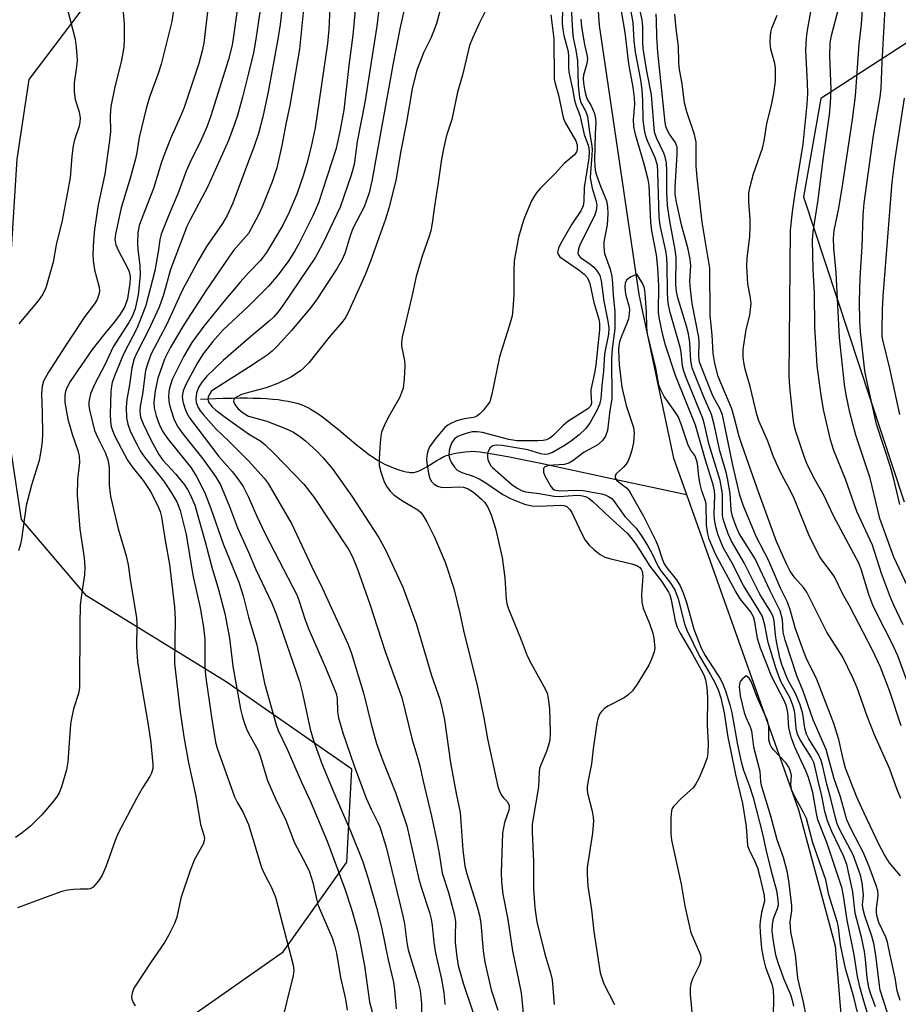
# Model space of a CAD drawing. Units: inches. Extents: x 1237765 to 1243765, y 517455 to 521456.
# Drawn here: x 1238950 to 1239142, y 520393 to 520608 of the extents above; entities that cross this region are included whole.
import ezdxf

# ---------------------------------------------------------------- set-up
doc = ezdxf.new("R2010")
doc.units = ezdxf.units.IN
doc.header["$MEASUREMENT"] = 0
for name, color, linetype in [('HYDRO-Single Line Stream', 4, 'Continuous'), ('NTRL-Trees', 3, 'Continuous'), ('Undefined', 1, 'Continuous')]:
    doc.layers.add(name, color=color, linetype=linetype)

msp = doc.modelspace()

# ---------------------------------------------------------------- linework, layer by layer
at = {"layer": 'HYDRO-Single Line Stream'}
for points in [[(1239073.19, 520654.17), (1239076.49, 520606.56), (1239085.12, 520547.86), (1239092.65, 520512.21), (1239095.48, 520504.25)], [(1238989.5, 520525.08), (1238994.35, 520525.25), (1238996.4, 520525.3), (1238998.07, 520525.33), (1238999.72, 520525.33), (1239001.01, 520525.31), (1239002.59, 520525.26), (1239003.81, 520525.2), (1239005.29, 520525.08), (1239006.44, 520524.96), (1239007.54, 520524.81), (1239008.59, 520524.63), (1239009.6, 520524.41), (1239010.56, 520524.16), (1239011.46, 520523.87), (1239012.1, 520523.63), (1239012.89, 520523.26), (1239013.44, 520522.97), (1239014, 520522.63), (1239014.88, 520522.07), (1239016.09, 520521.21), (1239017.02, 520520.51), (1239018.29, 520519.5), (1239019.58, 520518.44), (1239023.47, 520515.2), (1239025.35, 520513.7), (1239026.25, 520513.02), (1239027.13, 520512.4), (1239027.97, 520511.85), (1239028.78, 520511.38), (1239029.81, 520510.85), (1239030.73, 520510.44), (1239031.71, 520510.04), (1239032.73, 520509.67), (1239033.72, 520509.37), (1239034.35, 520509.22), (1239034.94, 520509.12), (1239035.22, 520509.08), (1239035.73, 520509.07), (1239035.99, 520509.09), (1239036.27, 520509.14), (1239036.56, 520509.21), (1239037.16, 520509.43), (1239037.79, 520509.72), (1239038.44, 520510.07), (1239039.1, 520510.46), (1239041.07, 520511.69), (1239041.7, 520512.07), (1239042.59, 520512.55), (1239043.13, 520512.78), (1239043.64, 520512.94), (1239044.22, 520513.09), (1239044.86, 520513.23), (1239045.54, 520513.36), (1239046.23, 520513.47), (1239047.24, 520513.6), (1239048.16, 520513.68), (1239048.69, 520513.71), (1239049.53, 520513.69), (1239050.49, 520513.59), (1239051.84, 520513.39), (1239054.02, 520513.02), (1239056.52, 520512.57), (1239059.71, 520511.94), (1239063.38, 520511.17), (1239069.77, 520509.79), (1239077.81, 520508.07), (1239095.48, 520504.25)], [(1239095.48, 520504.25), (1239119.91, 520435.53), (1239127.94, 520405.86), (1239131.56, 520361.97), (1239139.06, 520320.67), (1239153.49, 520286.96), (1239165.6, 520265.34), (1239187.12, 520227.66), (1239188.36, 520218.99)]]:
    msp.add_lwpolyline(points, dxfattribs=at)
at = {"layer": 'NTRL-Trees'}
for points in [[(1239134.28, 520086.68), (1239095.03, 520260.11), (1239088.51, 520271.85), (1239063.95, 520285.6), (1239044.09, 520296.72), (1239003.09, 520333.94), (1238979.15, 520350.44), (1238971.55, 520365.47), (1238971.55, 520377.46), (1238977.86, 520383.77), (1239007.5, 520404.58), (1239021.38, 520424.13), (1239022.51, 520444.41), (1238995.12, 520463.46), (1238964.61, 520482.16), (1238950.45, 520498.81), (1238946.32, 520526.32), (1238949.47, 520577.41), (1238952.13, 520594.78), (1238985.47, 520638.89), (1239000.46, 520683.57), (1238998.9, 520702.03), (1238996.92, 520706.24), (1238984.12, 520746.65)], [(1239146.27, 520604.53), (1239124.82, 520590.65), (1239121.04, 520569.21), (1239133.16, 520532.44), (1239142.97, 520502.68)]]:
    msp.add_lwpolyline(points, dxfattribs=at)
at = {"layer": 'Undefined'}
for points, elevation in [([(1239142.03, 520502.09), (1239140.75, 520507.61), (1239140.03, 520510.33), (1239136.97, 520519.64), (1239134.89, 520528.75), (1239134.41, 520531.25), (1239133.49, 520539.78), (1239133.34, 520542.14), (1239133.25, 520546.42), (1239133.4, 520551.55), (1239133.84, 520558.36), (1239134.01, 520565.22), (1239134.25, 520567.79), (1239136.31, 520582.56), (1239137.72, 520590.9), (1239137.96, 520592.91), (1239138.2, 520598.52), (1239139.31, 520618.27)], 318), ([(1238991.68, 520615.16), (1238990.61, 520605.82), (1238990.19, 520602.69), (1238989.89, 520601.01), (1238989.14, 520598.25), (1238985.9, 520588.67), (1238985.18, 520586.89), (1238983.02, 520582.02), (1238981.55, 520578.34), (1238980.99, 520576.74), (1238979.26, 520570.97), (1238976.74, 520564.71), (1238976.11, 520562.9), (1238975.82, 520561.36), (1238975.75, 520558.98), (1238975.81, 520557.8), (1238976.27, 520554.11), (1238976.33, 520552.12), (1238975.89, 520547.83), (1238975.57, 520546.13), (1238975.21, 520544.75), (1238974.64, 520543.22), (1238973.89, 520541.77), (1238970.46, 520536.47), (1238968.72, 520532.67), (1238966.35, 520528.27), (1238965.48, 520526.2), (1238965.16, 520524.48), (1238965.15, 520523.6), (1238965.27, 520522.75), (1238966.4, 520518.24), (1238967.07, 520516.64), (1238968.77, 520513.28), (1238969.29, 520511.81), (1238969.54, 520510.19), (1238969.55, 520506.34), (1238969.85, 520503.81), (1238971.5, 520496.81), (1238973.3, 520490.89), (1238973.74, 520488.94), (1238974.25, 520485.23), (1238975.55, 520477.48), (1238975.6, 520476.1), (1238975.54, 520471.07), (1238975.77, 520467.89), (1238976.33, 520464.22), (1238978.08, 520454.07), (1238978.63, 520450.14), (1238979.1, 520445.4), (1238979.07, 520444.55), (1238978.82, 520443.52), (1238978.44, 520442.76), (1238976.87, 520440.3), (1238975.56, 520438.03), (1238971.51, 520430.44), (1238970.87, 520428.84), (1238968.87, 520423.11), (1238968.08, 520421.27), (1238967.47, 520420.33), (1238966.61, 520419.23), (1238966.05, 520418.66), (1238965.44, 520418.3), (1238964.97, 520418.21), (1238963.27, 520418.24), (1238961.81, 520418.16), (1238960.47, 520417.98), (1238959.26, 520417.71), (1238957.4, 520417.1), (1238949.57, 520414.15)], 328), ([(1239147.33, 520453.48), (1239141.61, 520469.1), (1239140.38, 520471.81), (1239137.02, 520478.35), (1239136.18, 520480.16), (1239135.29, 520482.48), (1239133.6, 520487.98), (1239133.07, 520489.33), (1239127.55, 520499.64), (1239125.51, 520504.01), (1239123.23, 520508.04), (1239121.76, 520511.06), (1239121.17, 520512.6), (1239119.39, 520518.03), (1239119.01, 520519.42), (1239118.75, 520520.84), (1239118.05, 520527.79), (1239117.92, 520530.02), (1239118.23, 520561.91), (1239118.65, 520565.88), (1239119.21, 520569.95), (1239120.96, 520580.68), (1239121.82, 520589.39), (1239121.94, 520591.72), (1239121.92, 520594.04), (1239121.51, 520601.12), (1239121.68, 520603.77), (1239121.9, 520605.51), (1239123.57, 520614.84)], 312), ([(1238972.31, 520612.85), (1238972.83, 520606.83), (1238972.84, 520603.59), (1238972.76, 520601.82), (1238972.23, 520598.99), (1238970.74, 520592.8), (1238969.97, 520588.85), (1238969.8, 520586.89), (1238969.85, 520583.41), (1238969.67, 520581.45), (1238968.6, 520574.11), (1238967.17, 520567.42), (1238966.39, 520562.12), (1238966.14, 520559.66), (1238966.01, 520556.63), (1238966.05, 520555.26), (1238966.36, 520553.25), (1238967.39, 520549.5), (1238967.47, 520548.65), (1238967.32, 520547.86), (1238966.92, 520546.81), (1238966.39, 520545.82), (1238964.28, 520543.06), (1238960.53, 520537.49), (1238956.36, 520530.98), (1238955.25, 520528.96), (1238954.96, 520527.93), (1238954.78, 520526.29), (1238954.96, 520522.12), (1238955.03, 520517.51), (1238954.96, 520515.92), (1238954.74, 520514.21), (1238954.27, 520511.66), (1238952.61, 520506.35), (1238951.44, 520501.86), (1238950.46, 520494.54), (1238950.24, 520493.42), (1238949.82, 520492.01)], 332), ([(1238997.88, 520612.58), (1238996.72, 520604.24), (1238996.37, 520602.26), (1238995.57, 520599.14), (1238991.74, 520586.84), (1238990.97, 520584.6), (1238989.49, 520581.23), (1238987.54, 520577.42), (1238986.34, 520574.81), (1238984.54, 520569.83), (1238982.49, 520565.07), (1238980.91, 520561.08), (1238980.6, 520559.84), (1238980.26, 520557.18), (1238979.51, 520553.07), (1238977.58, 520545.48), (1238975.65, 520540.64), (1238972.71, 520534.87), (1238970.81, 520530.27), (1238970.25, 520528.68), (1238970.06, 520527.88), (1238969.94, 520526.73), (1238969.82, 520521.78), (1238969.86, 520520.14), (1238969.98, 520519.13), (1238970.28, 520518.2), (1238970.91, 520516.86), (1238973.57, 520511.76), (1238974.59, 520510.32), (1238976.97, 520507.35), (1238978.59, 520504.93), (1238980.12, 520501.95), (1238980.67, 520500.61), (1238981.02, 520499.38), (1238981.8, 520494.25), (1238982.7, 520489.04), (1238983.82, 520479.77), (1238983.97, 520477), (1238983.86, 520467.43), (1238984.99, 520457.37), (1238985.86, 520451.44), (1238986.85, 520445.78), (1238988.51, 520438.52), (1238989.47, 520432.36), (1238990.22, 520430.02), (1238990.36, 520429.31), (1238990.33, 520428.82), (1238990.08, 520428.05), (1238988.22, 520424.71), (1238987.23, 520422.3), (1238985.19, 520416.26), (1238984.32, 520412.12), (1238983.84, 520410.75), (1238982.53, 520408.11), (1238981.67, 520406.58), (1238978.73, 520402.36), (1238974.98, 520396.62), (1238974.56, 520395.57), (1238974.47, 520394.77), (1238974.52, 520394.24), (1238974.8, 520393.49), (1238975.26, 520392.78)], 326), ([(1239017.8, 520612.12), (1239017.49, 520605.67), (1239017.23, 520602.62), (1239014.48, 520584.22), (1239013.6, 520580.16), (1239012.67, 520576.44), (1239011.97, 520573.98), (1239010.5, 520569.8), (1239008.87, 520565.82), (1239007.47, 520563.03), (1239003.92, 520557.07), (1239002.56, 520555.3), (1239000, 520552.62)], 318), ([(1239142.15, 520393.94), (1239141.49, 520396.05), (1239141, 520398.86), (1239139.9, 520403.83), (1239139.35, 520406.69), (1239138.97, 520407.74), (1239137.5, 520410.95), (1239137.03, 520412.5), (1239136.93, 520413.3), (1239136.94, 520414.1), (1239137.28, 520416.2), (1239137.34, 520417.01), (1239137.23, 520417.87), (1239136.89, 520419), (1239135.32, 520423.18), (1239134.02, 520426.28), (1239133.41, 520427.56), (1239131.33, 520431.42), (1239130.49, 520433.31), (1239129.01, 520438.59), (1239127.72, 520442.25), (1239125.95, 520448.68), (1239123.15, 520455.17), (1239120.96, 520461.37), (1239119.57, 520464.71), (1239117.03, 520472.49), (1239116.62, 520474.26), (1239116.45, 520477.01), (1239115.93, 520478.88), (1239113.73, 520483.27), (1239110.52, 520490.25), (1239106.99, 520495.81), (1239106.34, 520497.32), (1239105.57, 520499.47), (1239105.24, 520500.83), (1239105.04, 520504.51), (1239104.56, 520507.43), (1239104.23, 520508.83), (1239102.79, 520513.82), (1239101.58, 520519.54), (1239100.93, 520521.74), (1239099.19, 520525.72), (1239097.22, 520530.56), (1239096.75, 520531.9), (1239096.47, 520533.4), (1239096.23, 520537.4), (1239095.92, 520539.32), (1239095.51, 520541), (1239093.64, 520547.17), (1239093.31, 520548.55), (1239093.21, 520550.02), (1239093.27, 520555.97), (1239093.06, 520557.63), (1239091.88, 520563.85), (1239091.37, 520567.26), (1239091.19, 520570.3), (1239091.22, 520574.82), (1239091.11, 520576.55), (1239090.84, 520577.91), (1239090.59, 520578.71), (1239088.94, 520582.03), (1239088.54, 520583.3), (1239087.87, 520591.41), (1239086.87, 520596.62), (1239086.06, 520601.54), (1239085.97, 520602.91), (1239085.95, 520606.36), (1239085.82, 520607.76), (1239084.83, 520612.43)], 304), ([(1239143.69, 520484.28), (1239140.7, 520490.64), (1239137.71, 520499.07), (1239135.6, 520507.83), (1239132.46, 520517.24), (1239131.16, 520522.13), (1239130.32, 520526.02), (1239129.94, 520528.28), (1239128.87, 520538.44), (1239128.16, 520552.58), (1239127.62, 520558.03), (1239127.59, 520560.08), (1239127.75, 520561.85), (1239128.71, 520566.69), (1239129.57, 520571.62), (1239131.71, 520586.07), (1239132.34, 520591.1), (1239133.21, 520602.46), (1239133.67, 520606.87), (1239134.05, 520612.22)], 316), ([(1238983.77, 520611.08), (1238983.24, 520607.4), (1238980.88, 520598.14), (1238980.16, 520595.86), (1238978.4, 520590.91), (1238977.66, 520588.45), (1238976.14, 520582.14), (1238975.6, 520578.87), (1238975.29, 520577.45), (1238974.24, 520573.46), (1238972.18, 520566.81), (1238970.93, 520561.01), (1238970.82, 520559.85), (1238971.02, 520558.71), (1238971.59, 520557.42), (1238973.58, 520553.73), (1238973.87, 520553.03), (1238974.06, 520552.3), (1238974.14, 520551.52), (1238974.09, 520550.36), (1238973.55, 520546.93), (1238972.99, 520545.3), (1238971.94, 520543.6), (1238970.74, 520541.95), (1238968.61, 520539.37), (1238965.88, 520535.87), (1238961.07, 520528.91), (1238960.35, 520527.57), (1238960.08, 520526.76), (1238959.92, 520525.94), (1238959.91, 520524.36), (1238960.57, 520520.74), (1238961.48, 520517.43), (1238962.75, 520513.85), (1238963.02, 520512.73), (1238963.07, 520511.29), (1238962.69, 520507.58), (1238962.57, 520504.1), (1238963.17, 520496.74), (1238964.13, 520490.44), (1238964.29, 520488.34), (1238964.2, 520486.73), (1238963.44, 520481.91), (1238963.28, 520480.2), (1238963.19, 520475.86), (1238963.12, 520462.14), (1238962.86, 520460.92), (1238961.82, 520457.58), (1238961.2, 520454.74), (1238961.03, 520453.29), (1238960.52, 520445.97), (1238960.25, 520444.23), (1238959.17, 520440.55), (1238958.64, 520439.21), (1238958.22, 520438.51), (1238957.4, 520437.42), (1238954.91, 520434.47), (1238952.42, 520431.95), (1238950.6, 520430.48), (1238949.17, 520429.47)], 330), ([(1238960.05, 520611.67), (1238962.17, 520603.54), (1238962.4, 520601.84), (1238962.57, 520598.98), (1238962.45, 520597.53), (1238961.95, 520594.07), (1238961.95, 520592.1), (1238962.15, 520590.44), (1238963.05, 520587.7), (1238963.24, 520586.33), (1238963.2, 520585.49), (1238963.02, 520584.62), (1238962.03, 520581.58), (1238961.72, 520580.31), (1238961.4, 520578.08), (1238961.1, 520573.36), (1238959.29, 520563.99), (1238958.03, 520558.69), (1238957.38, 520554.95), (1238955.73, 520549.31), (1238955.12, 520547.99), (1238954.11, 520546.53), (1238949.84, 520541.53)], 334), ([(1239012.11, 520611.58), (1239011.1, 520601.35), (1239008.99, 520589.1), (1239008.15, 520585.36), (1239007.23, 520580.35), (1239006.12, 520575.49), (1239005.16, 520572.47), (1239002.93, 520567.01), (1239002.06, 520565.14), (1239000, 520561.16)], 320), ([(1239023.36, 520611.46), (1239022.71, 520604.43), (1239021.82, 520597.84), (1239020.76, 520588.1), (1239019.89, 520583.41), (1239019.41, 520581.12), (1239018.98, 520579.48), (1239015.25, 520567.9), (1239014.03, 520565.01), (1239010.92, 520558.95), (1239010.07, 520557.39), (1239008.76, 520555.29), (1239006.41, 520552.19), (1239004.32, 520549.73), (1239000, 520545.34)], 316), ([(1239007.37, 520611.22), (1239006.87, 520606.75), (1239006.4, 520603.53), (1239004.26, 520592.1), (1239003.06, 520586.65), (1239002.12, 520583.03), (1239001.07, 520579.8), (1239000, 520576.93)], 322), ([(1239034.14, 520610.99), (1239032.97, 520605.8), (1239031.49, 520598.33), (1239026.88, 520572.57), (1239026.27, 520570.04), (1239025.17, 520566.98), (1239022.76, 520562.27), (1239022.17, 520560.65), (1239021.03, 520557.08), (1239020.37, 520555.53), (1239019.3, 520553.62), (1239014.93, 520546.91), (1239013.55, 520545.08), (1239009.32, 520540.04), (1239006.32, 520536.7), (1239005.12, 520535.56), (1239004.01, 520534.67), (1239002.11, 520533.32), (1239000, 520531.94)], 312), ([(1239042.07, 520610.95), (1239040.95, 520606.99), (1239040.48, 520605.59), (1239039.72, 520603.78), (1239038.15, 520600.56), (1239036.58, 520596.59), (1239035.68, 520592.71), (1239034.44, 520585.47), (1239033.2, 520579.22), (1239032.07, 520572.76), (1239030.61, 520566.74), (1239029.86, 520564.29), (1239026.6, 520555.17), (1239025.45, 520552.2), (1239021.71, 520543.97), (1239021.03, 520542.75), (1239020.27, 520541.69), (1239017.57, 520538.57), (1239013.13, 520532.99), (1239012.14, 520531.96), (1239011.29, 520531.22), (1239009.17, 520529.87), (1239006.53, 520528.58), (1239003.79, 520527.55), (1239000, 520526.5)], 310), ([(1239002.53, 520609.96), (1239001.6, 520603.53), (1239001.08, 520600.6), (1239000, 520596.17)], 324), ([(1239068.45, 520610.25), (1239068.41, 520607.01), (1239068.51, 520605.68), (1239068.74, 520604.36), (1239069.67, 520600.85), (1239069.76, 520599.82), (1239069.75, 520597.5), (1239069.82, 520596.34), (1239070.61, 520592.77), (1239071.05, 520590.28), (1239071.36, 520589.23), (1239072.25, 520587), (1239073.16, 520582.77), (1239074.14, 520580.21), (1239074.29, 520579.16), (1239074.17, 520577.61), (1239073.17, 520571.19), (1239073.13, 520568.23), (1239072.97, 520567.25), (1239072.44, 520566.1), (1239070.51, 520563.19), (1239068, 520558.91), (1239067.56, 520557.99), (1239067.4, 520557.09), (1239067.48, 520556.65), (1239067.88, 520556.09), (1239072.13, 520553.18), (1239073.18, 520552.29), (1239073.88, 520551.49), (1239074.39, 520550.32), (1239075.3, 520546.16), (1239076.39, 520542.51), (1239076.53, 520541.62), (1239076.51, 520540.2), (1239075.72, 520532.55), (1239075.51, 520531.13), (1239074.64, 520527.11), (1239074.62, 520526.46), (1239074.77, 520524.17), (1239074.55, 520523.52), (1239074, 520522.95), (1239069.65, 520520.17), (1239068.63, 520519.31), (1239066.38, 520517.05), (1239065.7, 520516.55), (1239064.95, 520516.2), (1239064.25, 520516.05), (1239063.11, 520515.96), (1239058.47, 520515.97), (1239056.78, 520516.28), (1239050.98, 520517.83), (1239049.87, 520517.97), (1239048.77, 520517.91), (1239047.68, 520517.67), (1239046.36, 520517.23), (1239045.61, 520516.9), (1239044.9, 520516.42), (1239044.31, 520515.64), (1239044.01, 520514.91), (1239043.77, 520513.85), (1239043.69, 520512.78), (1239043.88, 520511.98), (1239044.27, 520511.2), (1239044.91, 520510.22), (1239045.5, 520509.61), (1239046.49, 520509.1), (1239048.97, 520508.28), (1239050.28, 520507.72), (1239051.76, 520506.82), (1239055.44, 520504.31), (1239057.23, 520503.37), (1239060.18, 520502.2), (1239061.74, 520501.78), (1239063.39, 520501.72), (1239068.06, 520501.96), (1239068.75, 520501.89), (1239069.38, 520501.63), (1239070.08, 520501.02), (1239070.51, 520500.35), (1239072.6, 520495.87), (1239073.43, 520494.33), (1239074.27, 520493.25), (1239075.29, 520492.27), (1239076.67, 520491.19), (1239077.72, 520490.63), (1239079, 520490.25), (1239083.6, 520489.14), (1239084.71, 520488.78), (1239085.36, 520488.36), (1239085.65, 520488.01), (1239085.87, 520487.55), (1239085.98, 520486.48), (1239085.66, 520482.44), (1239085.73, 520480.78), (1239086.04, 520479.5), (1239087.47, 520476.14), (1239088.18, 520474.02), (1239088.4, 520472.94), (1239088.56, 520471.57), (1239088.57, 520470.75), (1239088.44, 520469.94), (1239087.88, 520468.36), (1239087.26, 520467.08), (1239084.72, 520462.89), (1239083.73, 520461.5), (1239082.71, 520460.52), (1239081.89, 520459.93), (1239078.35, 520458.12), (1239077.61, 520457.65), (1239076.94, 520457), (1239076.55, 520456.35), (1239076.17, 520455.34), (1239075.94, 520454.33), (1239075.14, 520448.83), (1239074.8, 520445.59), (1239074.06, 520441.91), (1239073.85, 520440.53), (1239073.83, 520439.98), (1239073.94, 520439.14), (1239074.92, 520435.27), (1239075.16, 520433.94), (1239075.23, 520433.13), (1239075.02, 520430.42), (1239073.83, 520422.93), (1239073.82, 520421.48), (1239074.02, 520418.86), (1239074.75, 520413.72), (1239075.31, 520408.97), (1239076.69, 520399.98), (1239077.08, 520398.65), (1239077.49, 520397.6), (1239079.79, 520393.07)], 304), ([(1239070.26, 520611.88), (1239070.63, 520605.22), (1239070.81, 520603.82), (1239071.36, 520601.18), (1239071.73, 520598.85), (1239071.88, 520593.46), (1239072.15, 520590.85), (1239072.47, 520589.73), (1239073.48, 520587.97), (1239073.93, 520586.73), (1239074.34, 520583.25), (1239074.82, 520580.77), (1239074.91, 520579.64), (1239074.89, 520578.18), (1239074.55, 520574.46), (1239074.53, 520573.35), (1239074.92, 520571.1), (1239075.8, 520568.14), (1239075.92, 520567.29), (1239075.83, 520566.23), (1239075.51, 520565.17), (1239072.32, 520558.87), (1239071.95, 520557.86), (1239071.84, 520556.91), (1239072.03, 520556.36), (1239072.38, 520555.98), (1239074.52, 520554.51), (1239075.33, 520553.83), (1239076.05, 520552.98), (1239076.59, 520552.06), (1239076.91, 520550.89), (1239077.47, 520546.47), (1239078.33, 520542.07), (1239078.55, 520540.54), (1239078.48, 520539.26), (1239077.6, 520534.97), (1239077.37, 520531.2), (1239077.02, 520528.06), (1239076.84, 520525.14), (1239076.54, 520523.89), (1239075.92, 520522.57), (1239074.5, 520519.99), (1239073.45, 520518.61), (1239072.08, 520517.31), (1239070.44, 520515.97), (1239069.01, 520515.04), (1239066.27, 520513.45), (1239065.24, 520513.05), (1239064.51, 520513.02), (1239063.76, 520513.17), (1239060.89, 520513.99), (1239055.32, 520514.98), (1239054.02, 520515.07), (1239053.54, 520515), (1239053.1, 520514.83), (1239052.59, 520514.35), (1239052.16, 520513.46), (1239052.07, 520512.95), (1239052.09, 520512.43), (1239052.19, 520511.9), (1239052.47, 520511.19), (1239052.86, 520510.54), (1239053.2, 520510.16), (1239057.51, 520506.41), (1239058.69, 520505.56), (1239059.67, 520505.1), (1239060.44, 520504.88), (1239063.38, 520504.52), (1239066.64, 520503.92), (1239067.76, 520503.88), (1239071.65, 520504.16), (1239072.45, 520504.09), (1239073.49, 520503.81), (1239074.21, 520503.45), (1239075.09, 520502.75), (1239078.71, 520499.31), (1239082.57, 520495.83), (1239083.39, 520494.9), (1239084.55, 520493.37), (1239087.48, 520488.67), (1239090.03, 520485.39), (1239091.58, 520483.01), (1239091.86, 520482.38), (1239092.18, 520481.31), (1239093.03, 520476.75), (1239093.45, 520475.35), (1239094.12, 520474.05), (1239096.82, 520469.47), (1239098.74, 520466.02), (1239099.26, 520464.96), (1239099.66, 520463.87), (1239099.93, 520462.23), (1239100.09, 520460.01), (1239100.03, 520453.88), (1239100.23, 520450.05), (1239100.15, 520448.01), (1239099.99, 520446.87), (1239099.21, 520444.74), (1239098.19, 520442.39), (1239097.58, 520441.19), (1239096.93, 520440.34), (1239094.41, 520438.1), (1239092.7, 520436.23), (1239092.41, 520435.78), (1239092.21, 520435.28), (1239092.08, 520433.88), (1239092.11, 520430.36), (1239092.23, 520428.91), (1239094.33, 520419.35), (1239095.12, 520414.5), (1239096.47, 520408.81), (1239096.86, 520407.73), (1239098.46, 520404.04), (1239098.65, 520403.24), (1239098.65, 520402.72), (1239098.34, 520401.7), (1239096.83, 520398.68), (1239096.49, 520397.55), (1239096.32, 520396.68), (1239096.3, 520395.26), (1239096.71, 520390.68)], 302), ([(1239140.02, 520389.23), (1239137.79, 520396.2), (1239137.52, 520397.82), (1239136.8, 520403.84), (1239136.36, 520406.4), (1239135.93, 520408), (1239134.4, 520412.42), (1239134.01, 520413.81), (1239133.93, 520414.83), (1239134.09, 520416.81), (1239134.08, 520417.66), (1239133.83, 520419.63), (1239133.47, 520421.3), (1239131.87, 520425.72), (1239128.97, 520431.19), (1239128.39, 520432.45), (1239127.98, 520433.78), (1239127, 520437.94), (1239126.14, 520441.09), (1239125.21, 520445.23), (1239124.9, 520446.26), (1239124.23, 520447.76), (1239122.23, 520451.01), (1239121.68, 520452.03), (1239121.3, 520453.31), (1239120.87, 520456.45), (1239120.27, 520458.44), (1239119.28, 520460.91), (1239117.59, 520463.9), (1239116.35, 520466.98), (1239115.88, 520468.66), (1239115.11, 520472.26), (1239114.89, 520473.68), (1239114.63, 520476.72), (1239114.39, 520477.69), (1239113.78, 520478.92), (1239111.54, 520482.56), (1239108.09, 520489.39), (1239105.33, 520494.14), (1239104.63, 520495.69), (1239103.85, 520497.83), (1239103.53, 520498.92), (1239103.39, 520499.76), (1239103.34, 520504.38), (1239103.17, 520505.73), (1239102.83, 520507.35), (1239100.44, 520515.1), (1239099.44, 520519.56), (1239099.07, 520520.87), (1239095.49, 520529.54), (1239094.9, 520531.18), (1239094.67, 520532.24), (1239094.31, 520535.29), (1239094.1, 520536.41), (1239091.96, 520543.95), (1239091.58, 520545.63), (1239091.43, 520546.75), (1239091.33, 520548.53), (1239091.31, 520554.19), (1239091.23, 520555.88), (1239090.99, 520557.38), (1239089.8, 520562.95), (1239089.54, 520564.83), (1239089.28, 520574.65), (1239089.16, 520576.12), (1239088.71, 520577.7), (1239087.01, 520581.37), (1239086.58, 520582.69), (1239086.32, 520583.78), (1239086.04, 520586), (1239086.02, 520590.23), (1239085.84, 520592.55), (1239085.52, 520594.7), (1239084.39, 520600.7), (1239084.12, 520603.2), (1239083.88, 520607.23), (1239083.06, 520611.61)], 302), ([(1239142.8, 520475.89), (1239140.73, 520480.13), (1239139.99, 520481.83), (1239138.04, 520487.08), (1239136.08, 520493.27), (1239132.69, 520500.6), (1239130.19, 520507.65), (1239127.63, 520513.86), (1239126.93, 520516.17), (1239125.41, 520522.85), (1239124.88, 520525.95), (1239124.03, 520532.31), (1239123.53, 520540.85), (1239123.44, 520548.21), (1239123.12, 520553.31), (1239122.99, 520559.83), (1239123.14, 520561.55), (1239124.21, 520568.51), (1239125.32, 520577.35), (1239126.68, 520587.04), (1239126.95, 520589.57), (1239127.06, 520592.61), (1239126.74, 520599.89), (1239126.82, 520602.73), (1239127.13, 520604.35), (1239128.63, 520610.2)], 314), ([(1239028.3, 520609.43), (1239027.96, 520606.39), (1239025.33, 520589.77), (1239023.67, 520581.27), (1239023, 520576.21), (1239022.33, 520573.94), (1239019.99, 520566.91), (1239016.25, 520559.16), (1239014.59, 520556.04), (1239007.62, 520545.7), (1239006.43, 520544.08), (1239005.51, 520543.05), (1239004.5, 520542.08), (1239000, 520538.26)], 314), ([(1239051.59, 520609.56), (1239050.31, 520606.97), (1239048.81, 520603.76), (1239048.2, 520602.2), (1239046.67, 520595.72), (1239045.59, 520592.03), (1239044.33, 520586.06), (1239043.16, 520582.58), (1239042.55, 520579.99), (1239042.05, 520577.4), (1239041.29, 520571.77), (1239040.52, 520567.15), (1239040.04, 520563.41), (1239039.74, 520561.74), (1239039.32, 520560.37), (1239037.86, 520556.28), (1239036.56, 520551.83), (1239035.6, 520547.43), (1239033.49, 520538.62), (1239033.33, 520537.47), (1239033.36, 520536.64), (1239033.99, 520533.5), (1239034.09, 520532.35), (1239033.91, 520529.47), (1239033.67, 520527.47), (1239033.43, 520526.66), (1239032.87, 520525.37), (1239030.41, 520521.09), (1239029.54, 520519.22), (1239029.01, 520517.85), (1239028.82, 520517), (1239028.68, 520515.55), (1239028.45, 520512.05), (1239028.48, 520510.6), (1239028.8, 520509.22), (1239029.56, 520507.07), (1239030.07, 520506.1), (1239030.86, 520505), (1239031.69, 520504.23), (1239033.59, 520502.87), (1239036.89, 520500.95), (1239037.48, 520500.4), (1239037.99, 520499.76), (1239038.87, 520498.29), (1239040.55, 520494.98), (1239042.87, 520489.54), (1239044.73, 520483.77), (1239046.03, 520478.44), (1239046.87, 520474.61), (1239049.93, 520462.36), (1239051.29, 520455.62), (1239052.1, 520450.97), (1239054.37, 520440.62), (1239054.72, 520439.6), (1239055.11, 520438.83), (1239055.59, 520438.14), (1239056.43, 520437.25), (1239056.8, 520436.48), (1239056.83, 520436.06), (1239056.74, 520435.42), (1239055.8, 520432.75), (1239055.37, 520430.44), (1239055.09, 520421.88), (1239055.12, 520419.81), (1239055.47, 520417.14), (1239056.54, 520411.6), (1239057.54, 520404.76), (1239059.45, 520395.65), (1239060.02, 520389.65)], 308), ([(1239065.94, 520608.87), (1239066.57, 520603.66), (1239066.66, 520594.86), (1239066.84, 520593.87), (1239067.56, 520591.36), (1239068.57, 520586.51), (1239069.15, 520585.24), (1239071.4, 520581.39), (1239071.68, 520580.5), (1239071.69, 520579.45), (1239071.55, 520578.97), (1239071.1, 520578.36), (1239068.79, 520576.42), (1239066.92, 520574.37), (1239063.58, 520570.97), (1239062.72, 520569.95), (1239062.1, 520569.05), (1239061.69, 520568.31), (1239060.05, 520564.29), (1239058.85, 520560.38), (1239057.95, 520555.26), (1239057.83, 520553.29), (1239057.86, 520547.84), (1239057.65, 520544.66), (1239057.47, 520543.23), (1239056.85, 520540.95), (1239054.71, 520534.3), (1239053.08, 520526.17), (1239052.58, 520524.51), (1239052.13, 520523.8), (1239051.21, 520522.7), (1239050.42, 520521.88), (1239049.78, 520521.37), (1239049.07, 520521.09), (1239046.99, 520520.79), (1239045.34, 520520.33), (1239044.07, 520519.79), (1239043.42, 520519.39), (1239042.82, 520518.89), (1239040.6, 520516.29), (1239039.46, 520514.68), (1239039.14, 520513.95), (1239038.93, 520513.13), (1239038.82, 520512), (1239038.87, 520511.15), (1239039.22, 520508.86), (1239039.5, 520507.77), (1239039.89, 520507.08), (1239040.47, 520506.54), (1239041.16, 520506.12), (1239041.93, 520505.87), (1239042.79, 520505.82), (1239046.04, 520505.97), (1239046.85, 520505.87), (1239047.86, 520505.54), (1239049.01, 520504.8), (1239050.82, 520503.29), (1239051.53, 520502.51), (1239052.23, 520501.4), (1239052.87, 520499.88), (1239053.81, 520496.9), (1239055.33, 520490.56), (1239055.91, 520486.12), (1239056.18, 520481.45), (1239056.34, 520480.45), (1239056.65, 520479.35), (1239059.47, 520472.58), (1239060.77, 520469.07), (1239061.67, 520467.27), (1239064.77, 520461.73), (1239065.09, 520460.94), (1239065.33, 520459.82), (1239065.59, 520457.52), (1239065.72, 520454.97), (1239065.77, 520452.34), (1239065.69, 520450.74), (1239065.44, 520449.61), (1239065, 520448.22), (1239063.73, 520445.34), (1239063.46, 520444.55), (1239063.34, 520443.74), (1239063.2, 520440.57), (1239061.83, 520432.4), (1239061.81, 520430.7), (1239062.15, 520424.18), (1239062.17, 520418.39), (1239062.39, 520414.15), (1239062.86, 520411.11), (1239064.6, 520404.09), (1239065.85, 520399.97), (1239066.21, 520398.43), (1239066.62, 520393.11)], 306), ([(1239072.47, 520607.9), (1239072.64, 520606.23), (1239073.24, 520602.37), (1239073.77, 520600.16), (1239073.88, 520599.37), (1239073.74, 520598.26), (1239073.04, 520595.73), (1239072.98, 520595.09), (1239073.06, 520593.94), (1239073.34, 520592.22), (1239073.7, 520590.84), (1239073.92, 520590.33), (1239074.66, 520589.16), (1239075.03, 520588.4), (1239075.41, 520587.33), (1239075.69, 520586.23), (1239075.74, 520585.39), (1239075.58, 520582.96), (1239075.47, 520577.1), (1239075.49, 520575.97), (1239075.6, 520575.03), (1239075.89, 520573.94), (1239076.73, 520571.52), (1239078.04, 520568.34), (1239078.31, 520567.08), (1239078.32, 520565.49), (1239078.17, 520563.05), (1239077.51, 520559.38), (1239077.46, 520558.24), (1239077.64, 520556.85), (1239078.83, 520553.45), (1239079.2, 520551.79), (1239079.39, 520550.38), (1239079.52, 520547.7), (1239079.85, 520544.17), (1239079.87, 520540.38), (1239079.28, 520536.07), (1239079.14, 520533.87), (1239079.23, 520525.14), (1239078.81, 520522.63), (1239078.27, 520518.26), (1239077.85, 520516.98), (1239077.21, 520516.07), (1239076.16, 520515.14), (1239073.19, 520513.51), (1239070.7, 520511.6), (1239069.84, 520511.1), (1239068.85, 520510.81), (1239065.46, 520510.57), (1239064.64, 520510.35), (1239064.39, 520510.07), (1239064.33, 520509.86), (1239064.34, 520509.12), (1239064.59, 520508.37), (1239065.91, 520506.05), (1239066.34, 520505.49), (1239066.67, 520505.29), (1239067.77, 520505.11), (1239071.52, 520505.21), (1239072.95, 520505.15), (1239076.95, 520504.43), (1239077.77, 520504.2), (1239078.53, 520503.85), (1239079.19, 520503.38), (1239079.59, 520502.99), (1239082.04, 520499.52), (1239084.51, 520496.93), (1239085.82, 520495.07), (1239087.03, 520493.16), (1239087.86, 520491.63), (1239089.34, 520488.56), (1239090, 520487.6), (1239091.9, 520485.17), (1239092.95, 520483.46), (1239093.69, 520481.54), (1239095.08, 520476.07), (1239095.56, 520474.71), (1239098.33, 520469.06), (1239100.69, 520465.14), (1239101.66, 520463.32), (1239102.42, 520461.71), (1239103.02, 520459.91), (1239103.72, 520456.7), (1239104.56, 520451.34), (1239105.08, 520448.63), (1239106.23, 520443.26), (1239107.72, 520436.91), (1239108.49, 520431.89), (1239108.85, 520427.75), (1239109.11, 520426.93), (1239110.4, 520424.28), (1239110.97, 520422.91), (1239111.52, 520420.94), (1239112.45, 520416.86), (1239112.5, 520415.64), (1239111.87, 520413.12), (1239111.56, 520411.16), (1239111.51, 520410.3), (1239111.57, 520408.82), (1239111.86, 520405.26), (1239112.29, 520402.93), (1239112.74, 520401.22), (1239114.1, 520397.54), (1239114.42, 520396.29), (1239114.48, 520394.28), (1239114.34, 520387.26)], 300), ([(1239136.73, 520392.59), (1239135.67, 520395.54), (1239135.31, 520396.8), (1239134.95, 520398.86), (1239134.58, 520402.9), (1239134.33, 520404.62), (1239133.67, 520407.74), (1239132.28, 520412.97), (1239131.76, 520417.61), (1239130.48, 520423.59), (1239129.79, 520425.52), (1239127.18, 520430.8), (1239126.24, 520433.14), (1239125.72, 520435.14), (1239125.01, 520438.59), (1239124.2, 520441.82), (1239123.58, 520444.74), (1239123.26, 520445.82), (1239122.67, 520447), (1239120.26, 520450.96), (1239119.75, 520452.05), (1239119.45, 520453.27), (1239119.12, 520456.76), (1239118.81, 520458.1), (1239118.11, 520459.88), (1239116.11, 520463.54), (1239115.05, 520466.25), (1239113.34, 520471.99), (1239112.59, 520475.8), (1239112.06, 520477.65), (1239111.1, 520479.44), (1239109.07, 520482.54), (1239107.97, 520484.43), (1239105.49, 520489.29), (1239103.54, 520492.74), (1239102.35, 520495.63), (1239101.88, 520497.21), (1239101.62, 520498.81), (1239101.57, 520500.16), (1239101.67, 520504.07), (1239101.59, 520505.07), (1239101.3, 520506.41), (1239099.67, 520511.76), (1239097.5, 520519.37), (1239093.09, 520530.24), (1239090.93, 520536.87), (1239090.26, 520539.39), (1239089.61, 520542.52), (1239089.39, 520543.95), (1239089.45, 520549.76), (1239089.28, 520553.67), (1239088.96, 520556.51), (1239087.98, 520561.75), (1239087.7, 520563.61), (1239087.38, 520571.66), (1239087.13, 520573), (1239086.3, 520576.33), (1239084.39, 520582.77), (1239084.01, 520584.52), (1239083.95, 520586.02), (1239084.22, 520589.29), (1239084.17, 520590.79), (1239083.85, 520593.08), (1239082.9, 520598.15), (1239082.1, 520605.01), (1239081.33, 520609.7)], 300), ([(1239142.22, 520421.15), (1239139.77, 520423.97), (1239138.69, 520425.7), (1239137.47, 520428.06), (1239134.28, 520434.77), (1239132.68, 520438.32), (1239130.18, 520444.63), (1239129.73, 520446.28), (1239128.74, 520450.85), (1239127.62, 520454.32), (1239123.89, 520464.13), (1239121.79, 520468.31), (1239121.09, 520469.97), (1239119.3, 520474.97), (1239118.19, 520478.92), (1239117.55, 520480.83), (1239115.99, 520483.87), (1239113.38, 520489.94), (1239110.73, 520495.12), (1239107.86, 520501.93), (1239107.17, 520504.13), (1239105.61, 520510.68), (1239103.39, 520521.65), (1239102.88, 520522.92), (1239101.74, 520524.86), (1239101.28, 520525.8), (1239098.36, 520533.17), (1239098.18, 520534.47), (1239098.26, 520537.39), (1239098.19, 520538.55), (1239096.78, 520545.93), (1239096.37, 520549.08), (1239096.26, 520550.82), (1239096.42, 520554.16), (1239096.33, 520555.58), (1239095.86, 520557.74), (1239094.41, 520563.08), (1239093.33, 520568.04), (1239093.04, 520569.74), (1239093.01, 520571.21), (1239093.49, 520578.49), (1239093.44, 520580.04), (1239093.28, 520580.63), (1239093.04, 520581.09), (1239091.82, 520582.84), (1239091.3, 520583.77), (1239091.03, 520584.57), (1239090.88, 520585.41), (1239089.22, 520600.72), (1239089.02, 520604.09), (1239088.96, 520607.66), (1239088.86, 520609.1)], 306), ([(1239142.24, 520437.96), (1239141.38, 520440.07), (1239139.89, 520444.4), (1239136.5, 520451.89), (1239134.92, 520455.98), (1239132.75, 520462.11), (1239131.82, 520464.31), (1239129.62, 520468.79), (1239126.09, 520474.27), (1239121.76, 520483.01), (1239121.01, 520484.01), (1239119.11, 520486.09), (1239118.12, 520487.56), (1239117.33, 520489.15), (1239115.14, 520494.06), (1239111.33, 520504.46), (1239107.65, 520514.96), (1239107.02, 520516.93), (1239105.93, 520521.13), (1239105.37, 520522.98), (1239102.44, 520530.04), (1239101.71, 520532.86), (1239101.36, 520535.04), (1239101.11, 520539.07), (1239100.7, 520543.32), (1239100.61, 520553.6), (1239098.96, 520563.66), (1239097.9, 520572.68), (1239097.64, 520575.86), (1239097.59, 520581.13), (1239097.23, 520582.78), (1239095.57, 520587.72), (1239095.07, 520589.68), (1239094.54, 520593.81), (1239093.9, 520597.37), (1239093.81, 520598.7), (1239093.79, 520601.97), (1239093.27, 520605.79), (1239093, 520609.01)], 308), ([(1239142.32, 520453.82), (1239139.89, 520461.33), (1239137.85, 520466.65), (1239136.09, 520470.33), (1239131.07, 520479.98), (1239129.63, 520482.55), (1239127.79, 520486.3), (1239127.17, 520487.28), (1239125.24, 520489.74), (1239124.58, 520490.7), (1239122.36, 520495.09), (1239119.07, 520503.23), (1239118.06, 520505.34), (1239116.37, 520508.43), (1239115.51, 520510.21), (1239114.49, 520512.53), (1239113.22, 520515.92), (1239111.28, 520520.36), (1239110.84, 520521.71), (1239109.42, 520527.8), (1239108.3, 520531.58), (1239108.06, 520532.69), (1239107.87, 520534.15), (1239107.87, 520535.9), (1239108.52, 520540.27), (1239109.36, 520543.38), (1239109.6, 520545.92), (1239109.5, 520547.07), (1239108.87, 520550.25), (1239108.7, 520554.05), (1239108.72, 520555.81), (1239109.29, 520560.52), (1239109.42, 520562.83), (1239109.4, 520564.29), (1239109.07, 520568.12), (1239109.11, 520570.07), (1239109.37, 520571.46), (1239110.16, 520574.23), (1239112.11, 520579.83), (1239112.45, 520581.43), (1239113, 520585.1), (1239114.07, 520589.22), (1239114.54, 520591.8), (1239114.89, 520594.39), (1239114.93, 520597.31), (1239114.78, 520598.29), (1239113.89, 520601.36), (1239113.79, 520602.81), (1239113.82, 520604.26), (1239113.9, 520605.12), (1239114.11, 520605.95), (1239115.26, 520608.82)], 310), ([(1239000, 520596.17), (1238998.69, 520590.89), (1238997.58, 520586.94), (1238996.94, 520585), (1238995.61, 520581.44), (1238991.05, 520571.3), (1238987.33, 520564.3), (1238986.55, 520562.7), (1238982.96, 520553.31), (1238981.44, 520547.82), (1238980.47, 520545.12), (1238978.09, 520539.99), (1238975.65, 520535.31), (1238975, 520533.87), (1238974.54, 520531.92), (1238974.01, 520528.17), (1238973.41, 520524.96), (1238973.27, 520523.29), (1238973.38, 520520.99), (1238973.66, 520519.59), (1238974.23, 520517.97), (1238975.66, 520515.09), (1238976.37, 520513.81), (1238977.32, 520512.36), (1238981.4, 520507.25), (1238983.05, 520504.84), (1238984.34, 520502.69), (1238985.08, 520500.78), (1238986.35, 520495.57), (1238987.81, 520486.67), (1238989.43, 520479.56), (1238990.18, 520475.33), (1238990.42, 520472.74), (1238990.46, 520466.89), (1238990.6, 520464.83), (1238991.88, 520455.7), (1238992.74, 520450.26), (1238993.11, 520448.96), (1238996.92, 520438.39), (1238997.47, 520437.21), (1238998.8, 520434.91), (1239000, 520432.35)], 324), ([(1239142.06, 520521.75), (1239139.86, 520531.73), (1239138.3, 520537.97), (1239138.2, 520538.84), (1239138.19, 520540.27), (1239138.28, 520544.57), (1239138.44, 520547.52), (1239140.39, 520572.38), (1239140.95, 520577.06), (1239143.08, 520590.67)], 320), ([(1239000, 520576.93), (1238996.52, 520567.77), (1238995.3, 520565.09), (1238994.28, 520563.36), (1238990.8, 520558.35), (1238988.99, 520555.25), (1238985.55, 520548.91), (1238982.18, 520541.43), (1238978.69, 520534.8), (1238977.91, 520532.71), (1238977.53, 520531.35), (1238976.84, 520526.16), (1238976.35, 520523.53), (1238976.24, 520522.48), (1238976.42, 520521.16), (1238976.96, 520519.71), (1238978.65, 520516.22), (1238980.4, 520512.99), (1238981.25, 520511.75), (1238984.15, 520508.72), (1238985.97, 520506.37), (1238986.63, 520505.39), (1238987.34, 520504.13), (1238988.25, 520501.95), (1238990.54, 520493.93), (1238991.95, 520488.47), (1238993.42, 520483.59), (1238994.79, 520478.32), (1238995.85, 520472.94), (1238996.56, 520466.87), (1238998.23, 520457.44), (1238998.56, 520456), (1238999, 520454.59), (1238999.54, 520453.21), (1239000, 520452.27)], 322), ([(1239000, 520561.16), (1238996.73, 520557.45), (1238995.71, 520556.06), (1238990.67, 520548.69), (1238985.84, 520541.31), (1238982.91, 520536.28), (1238981.67, 520533.77), (1238980.18, 520529.63), (1238979.62, 520526.85), (1238979.31, 520524.33), (1238979.41, 520523.17), (1238979.86, 520521.47), (1238980.49, 520519.62), (1238981.2, 520518.1), (1238982.29, 520516.5), (1238987.48, 520510.06), (1238988.67, 520508.04), (1238990.45, 520504.68), (1238991.77, 520501.2), (1238994.45, 520493.51), (1238997.86, 520485.16), (1238998.8, 520482.21), (1239000, 520477.54)], 320), ([(1239000, 520552.62), (1238998.13, 520550.59), (1238994.92, 520546.81), (1238990.25, 520541.01), (1238987.6, 520537.44), (1238985.84, 520534.44), (1238983.35, 520529.37), (1238982.72, 520527.48), (1238982.58, 520526.67), (1238982.52, 520525.48), (1238982.65, 520524.15), (1238982.99, 520522.78), (1238983.78, 520520.55), (1238984.52, 520519.07), (1238985.64, 520517.48), (1238990.03, 520512.03), (1238992.74, 520508.21), (1238993.85, 520506.42), (1238995.82, 520501.66), (1238997.56, 520497.04), (1239000, 520491.7)], 318), ([(1239136.42, 520386.38), (1239134.18, 520393.82), (1239133.33, 520396.92), (1239132.83, 520399.16), (1239132.11, 520403.91), (1239130.55, 520411.49), (1239129.79, 520416.74), (1239129.43, 520418.36), (1239126.13, 520428.37), (1239124.19, 520433.37), (1239123.87, 520434.72), (1239123.07, 520439.3), (1239122.13, 520442.58), (1239121.57, 520444.05), (1239119.24, 520449.04), (1239118.39, 520451.13), (1239117.82, 520453.44), (1239117.61, 520456.77), (1239117.33, 520458.12), (1239116.81, 520459.33), (1239114.14, 520464.54), (1239111.68, 520470.75), (1239111.02, 520472.87), (1239110.43, 520476.5), (1239110.14, 520477.6), (1239109.44, 520478.79), (1239107.22, 520481.56), (1239106.14, 520483.34), (1239101.8, 520491.28), (1239100.48, 520494.51), (1239100.15, 520495.71), (1239099.89, 520497.6), (1239099.77, 520502.28), (1239099.59, 520503.07), (1239098.84, 520505.09), (1239098.49, 520506.51), (1239098.18, 520508.24), (1239097.9, 520511.05), (1239097.72, 520511.86), (1239097.35, 520512.77), (1239096.47, 520513.92), (1239095.85, 520515.06), (1239094.37, 520519.62), (1239093.66, 520521.26), (1239092.97, 520522.4), (1239090.65, 520525.66), (1239089.88, 520527.11), (1239089.48, 520528.11), (1239088.83, 520531.81), (1239086.97, 520539.3), (1239086.85, 520540.67), (1239086.81, 520544.09), (1239086.51, 520548.11), (1239086.34, 520549.24), (1239085.94, 520550.33), (1239084.66, 520552.34), (1239083.47, 520551.77), (1239082.88, 520551.4), (1239082.42, 520550.98), (1239082.14, 520550.34), (1239082.04, 520549.63), (1239082.1, 520548.56), (1239082.25, 520547.76), (1239082.94, 520545.44), (1239083.05, 520544.61), (1239083.01, 520543.74), (1239082.84, 520542.59), (1239082.6, 520541.75), (1239081.29, 520538.61), (1239080.92, 520537.54), (1239080.75, 520536.73), (1239080.67, 520535.73), (1239080.79, 520532.53), (1239081.4, 520527.72), (1239082.34, 520523.68), (1239083.94, 520518.91), (1239084.06, 520517.62), (1239083.94, 520515.64), (1239083.61, 520513.96), (1239083.14, 520512.57), (1239082.68, 520511.5), (1239082.26, 520510.82), (1239081.76, 520510.22), (1239080.19, 520508.78), (1239079.96, 520508.4), (1239079.95, 520507.88), (1239080.32, 520507.35), (1239082.41, 520505.73), (1239082.92, 520505.13), (1239083.36, 520504.45), (1239086.1, 520499.56), (1239088.8, 520494.17), (1239089.32, 520492.95), (1239090.19, 520490.23), (1239090.61, 520489.18), (1239091.19, 520488.27), (1239093.32, 520485.65), (1239094.11, 520484.37), (1239094.76, 520482.86), (1239095.53, 520480.71), (1239097.13, 520474.89), (1239098.8, 520470.65), (1239099.57, 520469.16), (1239102.94, 520464), (1239103.53, 520462.81), (1239104.03, 520461.47), (1239104.97, 520458.39), (1239105.38, 520456.71), (1239106.66, 520449.67), (1239107.4, 520446.02), (1239107.94, 520444.21), (1239109.25, 520440.68), (1239110.04, 520438.18), (1239112.07, 520430.27), (1239112.79, 520426.88), (1239113.98, 520422.12), (1239115.13, 520417.92), (1239115.45, 520415.89), (1239115.48, 520414.74), (1239115.31, 520413.94), (1239114.44, 520411.78), (1239114.16, 520410.53), (1239114.14, 520409.13), (1239114.42, 520406.78), (1239114.94, 520403.94), (1239115.47, 520401.99), (1239116.75, 520398.61), (1239118.17, 520395.27), (1239118.58, 520394.03), (1239118.83, 520392.72)], 298), ([(1239000, 520545.34), (1238994.37, 520540.12), (1238992.21, 520537.67), (1238990.08, 520534.94), (1238988.83, 520533.02), (1238986.37, 520528.41), (1238985.75, 520526.87), (1238985.52, 520525.62), (1238985.67, 520524.53), (1238986.09, 520523.11), (1238986.52, 520522.02), (1238987.11, 520520.99), (1238993.51, 520512.54), (1238996.4, 520509.26), (1238997.65, 520507.71), (1238998.77, 520506.04), (1239000, 520503.68)], 316), ([(1239000, 520538.26), (1238994.46, 520533.53), (1238990.85, 520530.11), (1238989.81, 520528.77), (1238989.09, 520527.6), (1238988.62, 520526.35), (1238988.45, 520525.21), (1238988.56, 520524.36), (1238988.95, 520523.28), (1238989.42, 520522.55), (1238990.16, 520521.63), (1238992.91, 520518.54), (1238995.69, 520515.94), (1239000, 520511.63)], 314), ([(1239000, 520531.94), (1238992.22, 520527.05), (1238991.85, 520526.71), (1238991.45, 520526.18), (1238991.18, 520525.53), (1238991.11, 520525.08), (1238991.26, 520524.45), (1238991.52, 520524.02), (1238992.05, 520523.41), (1238992.87, 520522.67), (1238994.87, 520521.12), (1239000, 520517.48)], 312), ([(1239000, 520526.5), (1238998.42, 520526.06), (1238997.34, 520525.53), (1238996.87, 520525.15), (1238996.75, 520524.91), (1238996.73, 520524.64), (1238996.97, 520523.93), (1238997.67, 520523.02), (1238998.58, 520522.23), (1239000, 520521.37)], 310), ([(1239000, 520521.37), (1239003.98, 520520.27), (1239008.06, 520518.65), (1239009.65, 520517.92), (1239011.09, 520516.99), (1239012.37, 520515.95), (1239014.85, 520513.76), (1239016.23, 520512.31), (1239018.28, 520509.89), (1239022.52, 520503.91), (1239028.32, 520494.95), (1239029.83, 520492.18), (1239033.6, 520484.06), (1239036.51, 520476.18), (1239039.9, 520464.79), (1239041.68, 520459.62), (1239042.24, 520457.57), (1239042.69, 520455.13), (1239044.04, 520445.76), (1239045.23, 520439.06), (1239046.15, 520434.96), (1239046.74, 520426.77), (1239047.13, 520423.26), (1239047.57, 520421.55), (1239049.89, 520414.17), (1239050.36, 520412.47), (1239050.64, 520410.79), (1239051.14, 520404.79), (1239051.51, 520402.32), (1239052.92, 520396.25), (1239054.35, 520391.84)], 310), ([(1239000, 520517.48), (1239002.62, 520515.9), (1239003.51, 520515.2), (1239005.58, 520513.19), (1239012.04, 520506.51), (1239014.28, 520503.6), (1239021.88, 520492.21), (1239022.65, 520490.68), (1239023.73, 520488.02), (1239026.44, 520480.34), (1239029.77, 520470.05), (1239033.41, 520459.99), (1239035.56, 520451.1), (1239036.86, 520446.96), (1239037.35, 520445.15), (1239037.99, 520442.1), (1239039.88, 520434.16), (1239041.11, 520428.32), (1239041.57, 520425.98), (1239042.24, 520421.73), (1239043.62, 520417.47), (1239044.92, 520412.56), (1239045.11, 520411.08), (1239045.04, 520408.03), (1239045.08, 520406.62), (1239045.41, 520403.49), (1239045.73, 520401.56), (1239046.84, 520397.54), (1239048.89, 520391.47)], 312), ([(1239000, 520511.63), (1239003.39, 520507.81), (1239004.26, 520506.71), (1239009.44, 520497.82), (1239013.77, 520488.52), (1239016.03, 520483.94), (1239021.72, 520471.56), (1239022.46, 520469.58), (1239025.15, 520460.77), (1239026.71, 520454.19), (1239027.92, 520450.01), (1239029.25, 520446.23), (1239032.04, 520439.32), (1239034.49, 520432.01), (1239037.11, 520420.44), (1239037.63, 520418.64), (1239039.43, 520413.12), (1239039.82, 520411.68), (1239040.05, 520410.3), (1239040.41, 520406.67), (1239040.75, 520404.24), (1239042.03, 520398.63), (1239042.59, 520395.69), (1239042.82, 520393.1)], 314), ([(1239000, 520503.68), (1239001.73, 520499.67), (1239003.67, 520495.55), (1239010.49, 520482.39), (1239010.95, 520481.24), (1239012.34, 520476.94), (1239013.1, 520474.87), (1239016.76, 520466.59), (1239018.67, 520461.97), (1239019.06, 520460.87), (1239019.28, 520459.9), (1239019.41, 520456.9), (1239019.59, 520455.59), (1239020.55, 520452.3), (1239022.99, 520445.11), (1239025.64, 520438.06), (1239026.69, 520435.67), (1239028.2, 520432.76), (1239028.63, 520431.79), (1239029.97, 520427.38), (1239033.65, 520412.39), (1239033.98, 520410.65), (1239034.48, 520406.63), (1239034.78, 520405.01), (1239037.01, 520397.84), (1239037.41, 520396.15), (1239037.73, 520393.26), (1239037.71, 520387.98)], 316), ([(1239000, 520491.7), (1239001.51, 520488.08), (1239005.02, 520480.56), (1239006.04, 520478.03), (1239011.09, 520463.52), (1239011.83, 520460.59), (1239013.45, 520453.1), (1239014.16, 520450.66), (1239016.07, 520445.39), (1239018.8, 520438.81), (1239022.32, 520430.71), (1239024.81, 520424.42), (1239026.1, 520420.54), (1239027.88, 520414.2), (1239029, 520409.95), (1239030.45, 520402.79), (1239031.6, 520397.98), (1239031.83, 520396.29), (1239032.18, 520392.15)], 318), ([(1239000, 520477.54), (1239001.75, 520471.48), (1239003.49, 520463.15), (1239005.97, 520454.08), (1239006.47, 520452.83), (1239008.38, 520448.73), (1239011.5, 520441.59), (1239013.48, 520437.31), (1239017.1, 520428.67), (1239021, 520418.27), (1239022.42, 520413.87), (1239023.76, 520409.28), (1239024.21, 520407.27), (1239025.26, 520401.54), (1239026.39, 520393.63), (1239027.84, 520388.18)], 320), ([(1239133.29, 520389.24), (1239132.03, 520394.67), (1239130.17, 520400.96), (1239129.11, 520406.07), (1239128.63, 520409.86), (1239128.42, 520410.98), (1239126.56, 520417), (1239125.9, 520420.27), (1239123.06, 520428.36), (1239121.68, 520433.6), (1239120.97, 520435.11), (1239118.87, 520438.91), (1239118.44, 520439.96), (1239118.28, 520441.03), (1239118.38, 520442.99), (1239118.21, 520443.95), (1239117.84, 520444.82), (1239117.26, 520445.72), (1239114.51, 520448.64), (1239113.98, 520449.3), (1239113.73, 520449.74), (1239113.48, 520450.76), (1239113.45, 520453.66), (1239113.17, 520454.98), (1239110.83, 520460.22), (1239109.7, 520463.35), (1239109.15, 520464.22), (1239108.56, 520464.71), (1239107.72, 520464.09), (1239107.29, 520463.57), (1239107.14, 520463.27), (1239107.03, 520462.38), (1239107.25, 520460.37), (1239108.1, 520456.73), (1239108.45, 520455.76), (1239109.42, 520453.59), (1239109.68, 520452.78), (1239110.11, 520449.29), (1239111.5, 520443.92), (1239111.66, 520441.62), (1239111.8, 520440.91), (1239113.85, 520434.25), (1239115.18, 520429.04), (1239116.6, 520425.23), (1239117.39, 520422.2), (1239117.86, 520419.55), (1239118.44, 520414.59), (1239118.44, 520413.48), (1239118.08, 520411.08), (1239118.23, 520408.89), (1239119.23, 520403.99), (1239119.7, 520398.79), (1239120.99, 520393.58), (1239121.6, 520390.28)], 296), ([(1239000, 520452.27), (1239002.07, 520448.46), (1239002.53, 520447.21), (1239004.1, 520441.95), (1239005.89, 520437.95), (1239008.12, 520433.24), (1239010, 520428.36), (1239012.4, 520423.82), (1239013.24, 520422.03), (1239014.03, 520419.7), (1239014.77, 520416.12), (1239015.18, 520414.7), (1239018.19, 520407.6), (1239018.76, 520406.05), (1239019.19, 520404.27), (1239020.07, 520398.98), (1239021.09, 520394.26), (1239021.5, 520391.86)], 322), ([(1239000, 520432.35), (1239002.81, 520422.95), (1239003.45, 520421.5), (1239005, 520418.59), (1239005.82, 520416.5), (1239009.72, 520401.69), (1239009.83, 520400.56), (1239009.7, 520399.4), (1239006.9, 520387.95)], 324)]:
    msp.add_lwpolyline(points, dxfattribs=dict(at, elevation=elevation))

doc.saveas('drawing.dxf')
